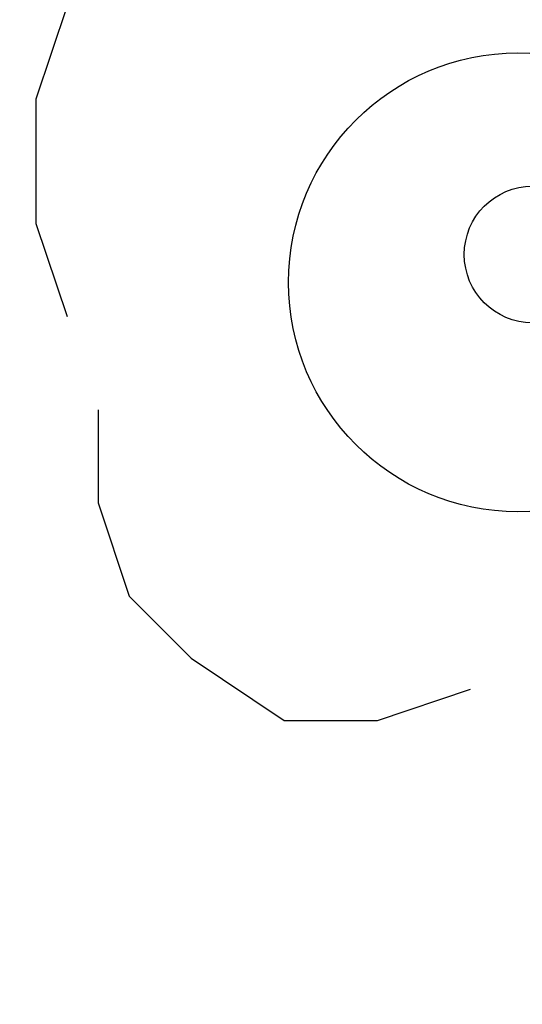
# Model space of a CAD drawing. Extents: x 3785084 to 3786003, y 5540736 to 5542407.
# Drawn here: x 3785477 to 3785478, y 5541123 to 5541124 of the extents above; entities that cross this region are included whole.
import ezdxf

# ---------------------------------------------------------------- set-up
doc = ezdxf.new("R2010")
doc.units = 0
doc.header["$MEASUREMENT"] = 0
doc.layers.get('0').update_dxf_attribs({"linetype": 'CONTINUOUS'})
doc.layers.add('drzewa_pkt', color=7, linetype='CONTINUOUS')
doc.layers.add('Warstwa_zerowa', color=7, linetype='CONTINUOUS')
doc.layers.add('inwentaryzacja', color=7, linetype='CONTINUOUS', lineweight=20)

# ---------------------------------------------------------------- blocks, each defined once
blk = doc.blocks.new('DLI')
at = {"layer": 'Warstwa_zerowa', "color": 1, "linetype": 'Continuous'}
for points in [[(0.7, 1.3), (0.4, 1.5), (0.1, 1.6), (-0.2, 1.6), (-0.5, 1.5), (-0.7, 1.3)], [(-0.9, 1.1), (-1.1, 1.1), (-1.3, 1), (-1.5, 0.8), (-1.6, 0.5), (-1.6, 0.1), (-1.5, -0.2)], [(1.5, -0.3), (1.6, 0), (1.6, 0.3), (1.5, 0.7), (1.3, 1), (1, 1.1)], [(-1.4, -0.5), (-1.4, -0.8), (-1.3, -1.1), (-1.1, -1.3), (-0.8, -1.5), (-0.5, -1.5), (-0.2, -1.4)], [(0.1, -1.4), (0.4, -1.5), (0.7, -1.5), (1.1, -1.3), (1.3, -1), (1.4, -0.6)]]:
    blk.add_lwpolyline(points, dxfattribs=at)
at = {"layer": 'Warstwa_zerowa', "color": 1}
blk.add_circle((0, 0), 0.22, dxfattribs=at)
blk = doc.blocks.new('LISC_12')
blk.add_circle((0, 0), 7)
blk = doc.blocks.new('LISC_14')
blk.add_circle((0, 0), 8)
blk = doc.blocks.new('LISC_20')
blk.add_circle((0, 0), 10)
blk = doc.blocks.new('LISC_6')
blk.add_circle((0, 0), 3)

msp = doc.modelspace()

# ---------------------------------------------------------------- linework, layer by layer
at = {"layer": 'drzewa_pkt', "linetype": 'Continuous'}
msp.add_circle((3785477.516449, 5541124.035089), 0.369438, dxfattribs=at)

# ---------------------------------------------------------------- block references
at = {"xscale": 0.5, "yscale": 0.5, "zscale": 0.5}
msp.add_blockref('DLI', (3785477.54, 5541124.08), dxfattribs=at)
at = {"layer": 'inwentaryzacja'}
for name, p in [('LISC_14', (3785479.865098, 5541126.704009)), ('LISC_12', (3785472.178609, 5541125.102657)), ('LISC_20', (3785483.708343, 5541119.284411)), ('LISC_6', (3785477.516449, 5541124.035089))]:
    msp.add_blockref(name, p, dxfattribs=at)

doc.saveas('drawing.dxf')
